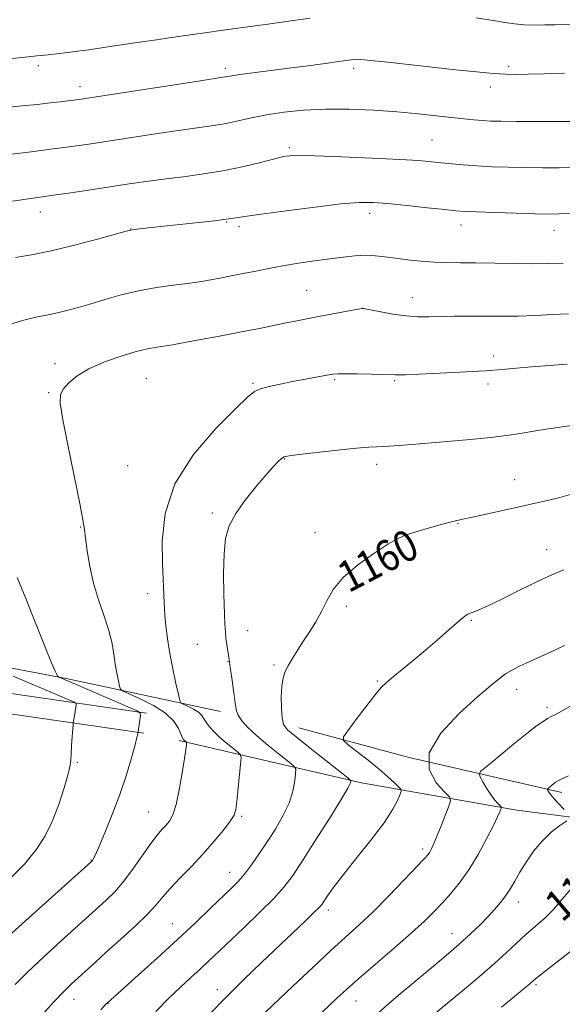
# Model space of a CAD drawing. Extents: x 2184800 to 2187700, y 302300 to 305200.
# Drawn here: x 2187126 to 2187266, y 302659 to 302913 of the extents above; entities that cross this region are included whole.
import ezdxf
from ezdxf.enums import TextEntityAlignment as Align

# ---------------------------------------------------------------- set-up
doc = ezdxf.new("R2010")
doc.units = 0
doc.header["$MEASUREMENT"] = 0
for name, color, linetype, lineweight in [('BREAKLINE DTM HARD', 7, 'Continuous', 0), ('CONTOUR INDEX', 41, 'Continuous', 13), ('CONTOUR INDEX LABEL', 244, 'Continuous', 0), ('CONTOUR INTERMEDIATE', 44, 'Continuous', 0), ('SPOT ELEVATION DTM', 2, 'Continuous', 13)]:
    doc.layers.add(name, color=color, linetype=linetype, lineweight=lineweight)
doc.styles.add('Style-WORKING', font='WORKING.shx')

msp = doc.modelspace()

# ---------------------------------------------------------------- linework, layer by layer
at = {"layer": 'BREAKLINE DTM HARD', "extrusion": (-0.1011212518221804, 0.04676746333170537, 0.9937742685355829), "elevation": -205860.7323194045, "flags": 128}
msp.add_lwpolyline([(-1192886.051423503, 1846652.722273516), (-1192891.074194981, 1846681.893196825), (-1192899.403130013, 1846721.565652524)], dxfattribs=at)
at = {"layer": 'BREAKLINE DTM HARD'}
for points in [[(2187177.77, 302734.79, 1157.34), (2187138.05, 302743.28, 1152.18), (2187063.94, 302757.36, 1145.1), (2186993.35, 302769.01, 1138.82), (2186920.88, 302776.72, 1133.23), (2186848.56, 302791.31, 1124.66), (2186787.35, 302804.03, 1118.75), (2186761.56, 302812.64, 1115.71), (2186746.68, 302827.74, 1113.69), (2186739.1, 302857.65, 1110.87), (2186739.41, 302896.48, 1105.81), (2186740.05, 302947.59, 1100.22)], [(2187158.06, 302729.21, 1152.18), (2187116.41, 302735.22, 1147.18), (2187071.45, 302744.65, 1142.49), (2187007.64, 302754.89, 1136.1), (2186953.68, 302761.78, 1132.16), (2186907.65, 302769.23, 1128.76), (2186860.72, 302779.13, 1124.13), (2186796.79, 302790.35, 1118.16), (2186760.5, 302801.33, 1114.49), (2186741.87, 302815.42, 1111.77), (2186733.5, 302835.49, 1109.64), (2186728.07, 302869.35, 1105.87), (2186724.9, 302899.79, 1101.29)], [(2187158.8, 302734.36, 1152.18), (2187117.32, 302740.34, 1147.18), (2187072.4, 302749.76, 1142.49), (2187008.38, 302760.04, 1136.1), (2186954.42, 302766.93, 1132.16), (2186908.6, 302774.34, 1128.76), (2186861.71, 302784.24, 1124.13), (2186798, 302795.42, 1118.16), (2186762.9, 302806.04, 1114.49), (2186746.13, 302818.72, 1111.77), (2186738.54, 302836.92, 1109.64), (2186733.23, 302870.03, 1105.87), (2186730.07, 302900.33, 1101.29)], [(2187405.9, 302683.26, 1177.84), (2187352.04, 302692.61, 1175.87), (2187300.19, 302703.45, 1171.13), (2187254.1, 302709.43, 1166.61), (2187214.08, 302716.44, 1160.38), (2187167.13, 302727.32, 1153.72)]]:
    msp.add_polyline3d(points, dxfattribs=at)
at = {"layer": 'CONTOUR INDEX', "flags": 128}
for points, elevation in [([(2187269.004, 302863.035), (2187265.043, 302862.8630000001), (2187262.158, 302862.8249000001), (2187258.806, 302862.8900000001), (2187253.934, 302863.0260000001), (2187248.442, 302863.1950000001), (2187243.715, 302863.356), (2187240.679, 302863.49), (2187238.413, 302863.666), (2187235.535, 302863.971), (2187231.088, 302864.454), (2187225.821, 302865.013), (2187220.909, 302865.5040000001), (2187217.111, 302865.7940000001), (2187213.517, 302865.7911), (2187208.801, 302865.4120000001), (2187202.142, 302864.633), (2187194.737, 302863.6680000001), (2187188.287, 302862.7870000001), (2187184.086, 302862.199), (2187181.789, 302861.866), (2187179.883, 302861.557), (2187178.71, 302861.395), (2187176.311, 302861.112), (2187172.206, 302860.6570000001), (2187159.153, 302859.2320000001), (2187155.59, 302858.8210000001), (2187154.748, 302858.693), (2187153.504, 302858.387), (2187146.126, 302856.3599), (2187140.184, 302854.791), (2187134.225, 302853.3429), (2187129.195, 302852.316), (2187125.002, 302851.615)], 1150), ([(2187268.774, 302790.915), (2187265.193, 302789.8960000001), (2187262.022, 302789.0889), (2187258.827, 302788.367), (2187255.17, 302787.572), (2187242.659, 302784.791), (2187240.173, 302784.2660000001), (2187238.335, 302783.867), (2187236.275, 302783.351), (2187233.389, 302782.5490000001), (2187230.138, 302781.6080000001), (2187227.253, 302780.747), (2187225.196, 302780.077), (2187223.369, 302779.2540000001), (2187220.908, 302777.823), (2187217.255, 302775.476), (2187213.082, 302772.487), (2187209.369, 302769.28), (2187206.837, 302766.2010000001), (2187205.185, 302763.296), (2187203.851, 302760.535), (2187202.39, 302757.894), (2187200.807, 302755.367), (2187199.222, 302752.9550000001), (2187197.743, 302750.667), (2187196.431, 302748.563), (2187195.337, 302746.7120000001), (2187194.498, 302745.1070000001), (2187193.912, 302743.442), (2187193.562, 302741.333), (2187193.43, 302738.569), (2187193.478, 302735.618), (2187193.663, 302733.118), (2187194.042, 302731.4680000001), (2187195.062, 302730.1059), (2187197.267, 302728.2270000001), (2187200.914, 302725.319), (2187210.574, 302717.7010000001), (2187211.291, 302717.072), (2187211.378, 302716.8260000001), (2187211.261, 302716.3910000001), (2187210.605, 302715.0700000001), (2187208.889, 302712.133), (2187205.832, 302707.2110000001), (2187202.13, 302701.3800000001), (2187198.722, 302696.0800000001), (2187196.245, 302692.339), (2187194.14, 302689.5490000001), (2187191.546, 302686.694), (2187187.884, 302683.045), (2187183.708, 302679.0330000001), (2187174.669, 302670.47), (2187172.562, 302668.508), (2187170.196, 302666.3360000001), (2187167.4881, 302663.822), (2187164.44, 302660.895), (2187161.127, 302657.5799000001)], 1160), ([(2187124.401, 302743.865), (2187128.665, 302742.096), (2187132.738, 302740.3810000001), (2187138.764, 302737.806), (2187140.134, 302737.198), (2187140.622, 302736.855), (2187140.645, 302736.4830000001), (2187140.301, 302734.175), (2187139.916, 302731.8840000001), (2187139.868, 302731.3910000001), (2187139.632, 302728.3640000001), (2187139.462, 302726.028), (2187139.333, 302723.9130000001), (2187139.2589, 302722.403), (2187139.073, 302720.9340000001), (2187138.563, 302718.7050000001), (2187137.575, 302715.176), (2187136.178, 302710.8410000001), (2187134.498, 302706.4570000001), (2187132.596, 302702.5930000001), (2187130.284, 302699.0711000001), (2187127.31, 302695.528), (2187123.488, 302691.6520000001)], 1150), ([(2187268.133, 302689.149), (2187265.729, 302686.362), (2187263.65, 302683.915), (2187261.376, 302681.671), (2187258.916, 302679.5220000001), (2187256.408, 302677.362), (2187253.936, 302675.095), (2187251.347, 302672.655), (2187248.433, 302669.9790000001), (2187245.097, 302667.074), (2187241.687, 302664.202), (2187230.822, 302655.221)], 1170)]:
    msp.add_lwpolyline(points, dxfattribs=dict(at, elevation=elevation))
at = {"layer": 'CONTOUR INTERMEDIATE', "flags": 128}
for points, elevation in [([(2187200.869, 302913.214), (2187196.022, 302912.5160000001), (2187190.639, 302911.775), (2187179.106, 302910.2280000001), (2187173.137, 302909.415), (2187166.997, 302908.545), (2187160.707, 302907.6090000001), (2187154.544, 302906.675), (2187148.845, 302905.8261000001), (2187143.887, 302905.1290000001), (2187139.708, 302904.579), (2187136.281, 302904.155), (2187133.451, 302903.823), (2187130.533, 302903.5100000001), (2187126.708, 302903.1310000001), (2187121.482, 302902.633)], 1142), ([(2187298.03, 302912.9660000001), (2187286.709, 302912.4120000001), (2187280.73, 302912.132), (2187276.011, 302911.922), (2187272.384, 302911.775), (2187269.382, 302911.6680000001), (2187266.606, 302911.5850000001), (2187263.924, 302911.523), (2187261.274, 302911.4840000001), (2187258.6141, 302911.4780000001), (2187255.994, 302911.5469000001), (2187253.485, 302911.741), (2187251.023, 302912.1), (2187247.994, 302912.621), (2187243.651, 302913.292)], 1142), ([(2187266.387, 302899.04), (2187261.112, 302898.8970000001), (2187256.984, 302898.7989000001), (2187253.923, 302898.7500000001), (2187251.228, 302898.7980000001), (2187248.044, 302899.003), (2187243.72, 302899.4070000001), (2187238.421, 302899.9680000001), (2187220.881, 302901.922), (2187216.554, 302902.3781), (2187213.969, 302902.6040000001), (2187212.698, 302902.653), (2187212.08, 302902.605), (2187208.253, 302902.0600000001), (2187204.797, 302901.5870000001), (2187200.347, 302900.992), (2187195.42, 302900.3470000001), (2187186.148, 302899.165), (2187182.776, 302898.7230000001), (2187180.727, 302898.425), (2187179.67, 302898.242), (2187179.112, 302898.1310000001), (2187178.432, 302898.019), (2187172.11, 302897.0561), (2187141.339, 302892.2870000001), (2187140.0191, 302892.1080000001), (2187138.531, 302891.925), (2187136.546, 302891.694), (2187133.932, 302891.404), (2187130.621, 302891.051), (2187126.7731, 302890.6520000001), (2187118.301, 302889.807)], 1144), ([(2187269.552, 302886.6580000001), (2187259.193, 302886.6400000001), (2187253.915, 302886.6510000001), (2187250.085, 302886.686), (2187247.404, 302886.7610000001), (2187245.2371, 302886.887), (2187243.0151, 302887.078), (2187240.44, 302887.345), (2187233.357, 302888.133), (2187228.667, 302888.617), (2187223.262, 302889.0999), (2187217.249, 302889.525), (2187210.972, 302889.8030000001), (2187204.832, 302889.838), (2187199.172, 302889.562), (2187194.091, 302889.034), (2187189.629, 302888.34), (2187185.785, 302887.568), (2187182.39, 302886.8040000001), (2187179.231, 302886.133), (2187176.046, 302885.6), (2187167.641, 302884.438), (2187161.621, 302883.552), (2187143.945, 302880.845), (2187139.519, 302880.204), (2187134.745, 302879.566), (2187129.056, 302878.8530000001), (2187118.3031, 302877.54)], 1146), ([(2187269.353, 302874.851), (2187264.977, 302874.7560000001), (2187260.678, 302874.7330000001), (2187256.361, 302874.77), (2187251.9831, 302874.8590000001), (2187247.712, 302875.001), (2187243.763, 302875.2000000001), (2187240.304, 302875.4551), (2187237.294, 302875.74), (2187232.106, 302876.292), (2187228.863, 302876.5640000001), (2187223.939, 302876.876), (2187216.833, 302877.242), (2187208.944, 302877.59), (2187202.144, 302877.8250000001), (2187197.847, 302877.883), (2187195.6371, 302877.819), (2187194.639, 302877.715), (2187194.019, 302877.617), (2187193.113, 302877.4060000001), (2187188.126, 302876.0820000001), (2187183.832, 302875.0310000001), (2187178.8279, 302873.993), (2187173.505, 302873.138), (2187168.185, 302872.4400000001), (2187163.171, 302871.8210000001), (2187158.643, 302871.2121000001), (2187154.28, 302870.572), (2187144.462, 302869.0820000001), (2187139.281, 302868.3080000001), (2187134.812, 302867.6560000001), (2187128.349, 302866.746), (2187124.304, 302866.137)], 1148), ([(2187266.037, 302850.198), (2187262.324, 302850.073), (2187258.197, 302850.019), (2187253.388, 302850.0550000001), (2187243.573, 302850.225), (2187239.589, 302850.274), (2187236.141, 302850.3310000001), (2187232.844, 302850.4600000001), (2187229.415, 302850.7061000001), (2187225.997, 302851.0430000001), (2187222.835, 302851.425), (2187220.093, 302851.8009), (2187217.605, 302852.088), (2187215.125, 302852.1999000001), (2187212.431, 302852.073), (2187209.402, 302851.747), (2187205.942, 302851.2860000001), (2187202.026, 302850.747), (2187197.904, 302850.15), (2187193.8969, 302849.507), (2187190.248, 302848.8350000001), (2187186.888, 302848.1560000001), (2187183.673, 302847.4940000001), (2187180.521, 302846.8779000001), (2187177.622, 302846.3350000001), (2187173.433, 302845.574), (2187171.69, 302845.295), (2187169.288, 302844.971), (2187165.729, 302844.519), (2187161.349, 302843.8920000001), (2187156.693, 302843.052), (2187152.22, 302841.9880000001), (2187148.036, 302840.806), (2187144.158, 302839.639), (2187140.583, 302838.5980000001), (2187137.221, 302837.7091), (2187133.958, 302836.9770000001), (2187130.628, 302836.338), (2187126.838, 302835.4570000001), (2187122.142, 302833.9330000001)], 1152), ([(2187267.374, 302837.144), (2187263.285, 302836.936), (2187258.751, 302836.7280000001), (2187254.473, 302836.577), (2187250.9551, 302836.5210000001), (2187247.916, 302836.529), (2187244.876, 302836.557), (2187241.485, 302836.562), (2187237.923, 302836.5360000001), (2187234.498, 302836.475), (2187231.421, 302836.394), (2187228.512, 302836.3920000001), (2187225.491, 302836.5870000001), (2187222.216, 302837.0451), (2187219.085, 302837.6261000001), (2187214.654, 302838.55), (2187214.476, 302838.573), (2187214.297, 302838.557), (2187213.689, 302838.449), (2187203.041, 302836.417), (2187197.467, 302835.376), (2187194.74, 302834.8370000001), (2187187.88, 302833.405), (2187183.187, 302832.4670000001), (2187177.522, 302831.3920000001), (2187171.8, 302830.339), (2187164.469, 302829.0100000001), (2187163.112, 302828.7770000001), (2187160.957, 302828.4770000001), (2187159.013, 302828.1130000001), (2187156.1321, 302827.4080000001), (2187152.238, 302826.263), (2187147.921, 302824.7590000001), (2187143.937, 302823.0229), (2187140.89, 302821.1900000001), (2187138.763, 302819.4080000001), (2187137.389, 302817.833), (2187136.64, 302816.3970000001), (2187136.55, 302814.143), (2187137.196, 302809.8921000001), (2187138.552, 302803.0170000001), (2187141.6119, 302788.2911), (2187142.412, 302784.1080000001), (2187142.779, 302781.648), (2187143.034, 302779.3960000001), (2187143.453, 302776.172), (2187144.1311, 302772.139), (2187145.121, 302767.797), (2187146.418, 302763.5700000001), (2187147.803, 302759.5920000001), (2187148.998, 302755.9240000001), (2187149.804, 302752.6130000001), (2187150.319, 302749.643), (2187150.715, 302746.9840000001), (2187151.124, 302744.6340000001), (2187151.517, 302742.703), (2187151.8221, 302741.3320000001), (2187152.072, 302740.5600000001), (2187152.714, 302740.039), (2187154.298, 302739.3229), (2187157.132, 302738.0710000001), (2187160.555, 302736.3590000001), (2187163.663, 302734.372), (2187165.757, 302732.3040000001), (2187166.963, 302730.4020000001), (2187167.988, 302728.052), (2187168.227, 302727.6300000001), (2187168.415, 302727.426), (2187169.066, 302726.8810000001), (2187169.091, 302726.7810000001), (2187169.076, 302726.5749000001), (2187169.025, 302726.11), (2187168.872, 302724.9680000001), (2187168.533, 302722.6620000001), (2187167.9539, 302718.963), (2187167.199, 302714.665), (2187166.362, 302710.816), (2187165.516, 302708.208), (2187164.651, 302706.5970000001), (2187163.737, 302705.481), (2187162.726, 302704.387), (2187161.488, 302702.9501), (2187159.876, 302700.833), (2187155.424, 302694.425), (2187152.95, 302691.1240000001), (2187150.574, 302688.403), (2187148.405, 302686.251), (2187136.696, 302675.638), (2187132.332, 302671.648), (2187128.208, 302667.7660000001), (2187124.937, 302664.5040000001)], 1154), ([(2187267.073, 302824.209), (2187257.917, 302823.5320000001), (2187254.019, 302823.1900000001), (2187250.212, 302822.839), (2187245.995, 302822.5040000001), (2187241.072, 302822.203), (2187235.959, 302821.9441000001), (2187225.4619, 302821.452), (2187223.859, 302821.3970000001), (2187222.798, 302821.4), (2187219.762, 302821.524), (2187216.675, 302821.6070000001), (2187213.095, 302821.6780000001), (2187209.996, 302821.715), (2187208.047, 302821.694), (2187206.713, 302821.574), (2187205.1539, 302821.312), (2187199.668, 302820.324), (2187196.341, 302819.703), (2187193.135, 302819.0710000001), (2187190.314, 302818.4500000001), (2187188.116, 302817.855), (2187186.556, 302817.165), (2187184.766, 302815.7180000001), (2187181.658, 302812.713), (2187176.608, 302807.611), (2187170.85, 302800.9120000001), (2187166.082, 302793.3750000001), (2187163.564, 302785.742), (2187162.812, 302778.688), (2187162.9, 302772.867), (2187163.281, 302762.791), (2187163.356, 302761.3690000001), (2187163.505, 302759.501), (2187163.769, 302756.861), (2187164.182, 302753.5440000001), (2187164.772, 302749.748), (2187165.533, 302745.735), (2187166.321, 302742.0220000001), (2187166.956, 302739.191), (2187167.3409, 302737.6311000001), (2187167.703, 302736.9620000001), (2187168.353, 302736.6090000001), (2187169.49, 302736.106), (2187170.863, 302735.42), (2187172.11, 302734.622), (2187172.97, 302733.7710000001), (2187173.5891, 302732.8579000001), (2187174.216, 302731.8580000001), (2187175.062, 302730.7490000001), (2187176.181, 302729.5249000001), (2187177.592, 302728.182), (2187179.253, 302726.751), (2187180.895, 302725.415), (2187182.191, 302724.3910000001), (2187182.895, 302723.7440000001), (2187183.098, 302722.9300000001), (2187182.976, 302721.252), (2187182.025, 302711.606), (2187181.763, 302709.552), (2187181.301, 302708.121), (2187180.3191, 302706.5530000001), (2187178.58, 302704.2650000001), (2187176.196, 302701.3750000001), (2187173.366, 302698.172), (2187170.314, 302694.9350000001), (2187167.364, 302691.883), (2187164.862, 302689.2220000001), (2187162.99, 302687.045), (2187161.261, 302684.9950000001), (2187159.021, 302682.601), (2187155.829, 302679.552), (2187152.11, 302676.17), (2187148.502, 302672.936), (2187145.511, 302670.2290000001), (2187139.449, 302664.6579), (2187137.58, 302662.834), (2187135.11, 302660.242), (2187131.738, 302656.535)], 1156), ([(2187268.805, 302808.465), (2187261.659, 302807.4211), (2187258.472, 302806.9330000001), (2187255.494, 302806.4350000001), (2187252.075, 302805.904), (2187247.423, 302805.3210000001), (2187241.113, 302804.6840000001), (2187234.192, 302804.067), (2187228.076, 302803.5609), (2187223.836, 302803.2340000001), (2187221.1679, 302803.057), (2187219.4251, 302802.9790000001), (2187217.943, 302802.937), (2187215.986, 302802.8350000001), (2187212.801, 302802.5651000001), (2187207.997, 302802.066), (2187202.626, 302801.4680000001), (2187198.1, 302800.9450000001), (2187195.456, 302800.611), (2187194.22, 302800.3260000001), (2187193.542, 302799.8900000001), (2187192.689, 302799.1), (2187191.385, 302797.7490000001), (2187189.473, 302795.628), (2187186.913, 302792.645), (2187184.144, 302789.176), (2187181.721, 302785.713), (2187180.076, 302782.566), (2187179.139, 302779.3071), (2187178.714, 302775.3300000001), (2187178.617, 302770.2980000001), (2187178.707, 302764.9689), (2187178.965, 302757.264), (2187179.063, 302755.2500000001), (2187179.207, 302753.6620000001), (2187179.436, 302751.99), (2187180.049, 302748.175), (2187180.343, 302746.1130000001), (2187180.654, 302744.024), (2187181.022, 302741.4680000001), (2187181.343, 302738.9820000001), (2187181.5639, 302736.9720000001), (2187181.837, 302735.3430000001), (2187182.364, 302733.873), (2187183.333, 302732.3540000001), (2187184.872, 302730.633), (2187187.097, 302728.574), (2187189.985, 302726.145), (2187192.983, 302723.73), (2187195.402, 302721.8210000001), (2187196.734, 302720.7160000001), (2187197.189, 302719.948), (2187197.16, 302718.8580000001), (2187196.938, 302716.942), (2187196.4349, 302714.3061), (2187195.46, 302711.2100000001), (2187193.901, 302707.8960000001), (2187191.93, 302704.5160000001), (2187189.795, 302701.2050000001), (2187187.709, 302698.095), (2187185.755, 302695.307), (2187183.982, 302692.9600000001), (2187182.368, 302691.0750000001), (2187180.611, 302689.2759000001), (2187175.243, 302684.1300000001), (2187171.343, 302680.4340000001), (2187166.721, 302676.1240000001), (2187161.586, 302671.4240000001), (2187156.639, 302666.9510000001), (2187148.704, 302659.829), (2187148.407, 302659.529), (2187147.005, 302658.019)], 1158), ([(2187266.17, 302771.2450000001), (2187262.509, 302769.7340000001), (2187259.042, 302768.1130000001), (2187255.104, 302766.172), (2187251.0729, 302764.1580000001), (2187247.588, 302762.436), (2187245.131, 302761.2810000001), (2187243.565, 302760.605), (2187242.596, 302760.2320000001), (2187241.959, 302760.002), (2187241.501, 302759.8200000001), (2187241.099, 302759.61), (2187240.6139, 302759.278), (2187239.848, 302758.654), (2187238.588, 302757.5550000001), (2187236.676, 302755.8509000001), (2187234.177, 302753.644), (2187231.211, 302751.0920000001), (2187227.954, 302748.383), (2187222.238, 302743.735), (2187220.513, 302742.2870000001), (2187219.169, 302740.943), (2187217.555, 302738.996), (2187215.241, 302736.014), (2187212.684, 302732.654), (2187210.565, 302729.846), (2187209.453, 302728.231), (2187209.481, 302727.297), (2187210.673, 302726.2440000001), (2187212.948, 302724.4780000001), (2187215.8, 302722.231), (2187218.619, 302719.9390000001), (2187220.902, 302717.976), (2187222.575, 302716.4500000001), (2187223.669, 302715.4060000001), (2187224.229, 302714.8100000001), (2187224.33, 302714.319), (2187224.06, 302713.513), (2187223.433, 302712.014), (2187222.17, 302709.621), (2187219.922, 302706.1740000001), (2187216.54, 302701.6850000001), (2187212.686, 302696.8480000001), (2187209.226, 302692.528), (2187206.8271, 302689.395), (2187205.367, 302687.3410000001), (2187204.525, 302686.0640000001), (2187203.959, 302685.2309), (2187203.231, 302684.3849000001), (2187201.883, 302683.04), (2187199.568, 302680.824), (2187188.331, 302670.1570000001), (2187183.853, 302665.8370000001), (2187179.331, 302661.373), (2187174.945, 302656.9120000001)], 1162), ([(2187125.484, 302769.2601000001), (2187127.677, 302763.905), (2187129.271, 302759.953), (2187132.838, 302750.9020000001), (2187134.294, 302747.292), (2187135.237, 302745.1460000001), (2187135.753, 302744.164), (2187136, 302743.8260000001), (2187136.1241, 302743.691), (2187136.216, 302743.622), (2187140.448, 302741.818), (2187153.973, 302736.008), (2187156.315, 302734.969), (2187157.148, 302734.383), (2187157.188, 302733.748), (2187156.509, 302728.993), (2187156.314, 302728.127), (2187155.818, 302726.1960000001), (2187154.9061, 302722.8750000001), (2187153.588, 302718.4660000001), (2187151.907, 302713.427), (2187149.955, 302708.246), (2187148.024, 302703.5220000001), (2187146.458, 302699.8810000001), (2187145.505, 302697.7560000001), (2187145.038, 302696.7990000001), (2187144.836, 302696.47), (2187144.475, 302696.078), (2187120.717, 302674.807)], 1152), ([(2187266.371, 302751.751), (2187262.96, 302750.1690000001), (2187256.661, 302747.3260000001), (2187254.421, 302746.2720000001), (2187252.699, 302745.3690000001), (2187251.203, 302744.4500000001), (2187249.602, 302743.297), (2187247.385, 302741.4939000001), (2187244.001, 302738.5750000001), (2187239.275, 302734.2880000001), (2187234.557, 302729.221), (2187231.573, 302724.1790000001), (2187231.502, 302719.8480000001), (2187233.334, 302716.459), (2187235.508, 302714.1290000001), (2187236.765, 302712.817), (2187237.043, 302711.8530000001), (2187236.579, 302710.414), (2187234.455, 302704.954), (2187233.371, 302702.236), (2187232.595, 302700.3920000001), (2187232.072, 302699.291), (2187231.681, 302698.6190000001), (2187231.235, 302698.0210000001), (2187230.291, 302696.9669000001), (2187228.34, 302694.887), (2187225.086, 302691.449), (2187221.078, 302687.28), (2187217.077, 302683.2450000001), (2187213.6079, 302679.943), (2187206.343, 302673.3470000001), (2187201.506, 302668.844), (2187196.46, 302664.079), (2187187.865, 302655.9120000001)], 1164), ([(2187268.979, 302736.736), (2187265.0311, 302734.542), (2187263.855, 302733.9300000001), (2187262.92, 302733.463), (2187261.997, 302732.9680000001), (2187260.844, 302732.257), (2187259.167, 302731.073), (2187256.658, 302729.1400000001), (2187253.211, 302726.3590000001), (2187249.5311, 302723.333), (2187246.523, 302720.839), (2187244.877, 302719.416), (2187244.413, 302718.6349000001), (2187244.732, 302717.8250000001), (2187245.475, 302716.49), (2187246.442, 302714.8320000001), (2187247.47, 302713.2230000001), (2187248.414, 302711.9670000001), (2187249.196, 302711.0860000001), (2187250.049, 302710.2220000001), (2187250.113, 302709.9961), (2187250.005, 302709.66), (2187249.737, 302708.996), (2187249.153, 302707.6950000001), (2187248.054, 302705.425), (2187246.318, 302702.0220000001), (2187244.127, 302698.0040000001), (2187241.7409, 302694.0600000001), (2187239.379, 302690.7290000001), (2187237.103, 302687.9620000001), (2187234.935, 302685.5640000001), (2187232.813, 302683.307), (2187230.338, 302680.8410000001), (2187227.027, 302677.7870000001), (2187222.626, 302673.9400000001), (2187213.459, 302666.0850000001), (2187210.228, 302663.242), (2187207.698, 302660.9280000001), (2187202.156, 302655.7270000001)], 1166), ([(2187267.389, 302718.198), (2187265.525, 302717.4080000001), (2187264.621, 302716.9570000001), (2187264.098, 302716.5860000001), (2187262.339, 302715.1460000001), (2187262.056, 302714.894), (2187261.995, 302714.7230000001), (2187262.103, 302714.487), (2187262.356, 302714.0550000001), (2187262.8439, 302713.356), (2187263.685, 302712.3331), (2187264.92, 302710.996), (2187266.2731, 302709.6020000001)], 1168), ([(2187266.934, 302706.671), (2187265.212, 302705.4550000001), (2187262.9751, 302703.6900000001), (2187260.604, 302701.438), (2187258.418, 302698.801), (2187256.509, 302696.03), (2187254.908, 302693.4110000001), (2187253.612, 302691.1610000001), (2187252.47, 302689.2089), (2187251.295, 302687.4120000001), (2187249.934, 302685.645), (2187248.366, 302683.8420000001), (2187246.606, 302681.9560000001), (2187244.6241, 302679.9190000001), (2187242.216, 302677.583), (2187239.132, 302674.7830000001), (2187235.267, 302671.4570000001), (2187231.091, 302667.9600000001), (2187224.038, 302662.117), (2187221.11, 302659.621), (2187217.766, 302656.655)], 1168), ([(2187274.566, 302678.172), (2187261.762, 302668.214), (2187259.366, 302666.323), (2187258.297, 302665.448), (2187257.437, 302664.6960000001), (2187250.185, 302658.664)], 1172)]:
    msp.add_lwpolyline(points, dxfattribs=dict(at, elevation=elevation))
at = {"layer": 'SPOT ELEVATION DTM'}
for p in [(2187130.9, 302901.04, 1142.38), (2187179.09, 302900.29, 1143.64), (2187212.09, 302900.33, 1144.37), (2187251.96, 302900.8, 1143.66), (2187141.66, 302895.58, 1143.45), (2187247.27, 302895.55, 1144.5), (2187232.25, 302881.85, 1147.07), (2187195.56, 302879.88, 1147.71), (2187131.4, 302863.33, 1148.64), (2187179.37, 302860.81, 1150.1), (2187216.24, 302863.03, 1150.51), (2187154.65, 302858.95, 1149.97), (2187182.58, 302859.56, 1150.35), (2187239.77, 302860.04, 1150.58), (2187263.67, 302858.61, 1150.7), (2187200.03, 302843.19, 1153.05), (2187227.18, 302841.3, 1153.3), (2187214.46, 302838.45, 1154.02), (2187248.17, 302826.25, 1155.51), (2187135.18, 302824.31, 1153.57), (2187158.7, 302820.57, 1154.99), (2187186.22, 302819.27, 1155.83), (2187207.18, 302820.2, 1156.19), (2187222.64, 302819.97, 1156.18), (2187246.65, 302819.11, 1156.43), (2187133.6, 302816.86, 1153.87), (2187153.92, 302798.05, 1154.98), (2187194.23, 302799.81, 1158.07), (2187218.05, 302798.41, 1158.48), (2187253.52, 302794.45, 1159.26), (2187175.68, 302785.85, 1157.71), (2187141.83, 302782.24, 1153.92), (2187238.96, 302783.13, 1160.08), (2187202.18, 302780.85, 1159.35), (2187226.06, 302779.22, 1160.09), (2187261.78, 302776.44, 1161.3), (2187159.1, 302765.13, 1155.47), (2187210.23, 302761.85, 1160.39), (2187242.39, 302758.24, 1162.15), (2187184.77, 302755.56, 1158.74), (2187171.86, 302752.1, 1157.07), (2187179.77, 302747.64, 1157.95), (2187191.59, 302746.74, 1159.74), (2187218.23, 302742.67, 1161.81), (2187254.09, 302740.49, 1164.58), (2187261.88, 302735.82, 1165.68), (2187140.96, 302721.67, 1150.22), (2187159.26, 302708.88, 1153.07), (2187183.26, 302707.82, 1156.22), (2187229.87, 302699.44, 1163.64), (2187144.49, 302696.56, 1151.93), (2187180.21, 302693.43, 1157.31), (2187205.59, 302683.72, 1162.42), (2187254.52, 302685.79, 1168.58), (2187165.41, 302680.19, 1157.16), (2187237.38, 302677.64, 1167.28), (2187176.99, 302663.16, 1161.45), (2187259.04, 302664.45, 1172.25), (2187140.1, 302660.68, 1156.68), (2187148.84, 302659.56, 1158.06), (2187212.66, 302660.25, 1166.78)]:
    msp.add_point(p, dxfattribs=at)

# ---------------------------------------------------------------- texts
at = {"layer": 'CONTOUR INDEX LABEL', "style": 'Style-WORKING', "width": 0.8749999999999999}
for s, rotation, p in [('1160', 27.60000016767001, (2187208.932, 302768.749, 1160)), ('1170', 40.40000121292568, (2187263.118, 302683.39, 1170))]:
    msp.add_text(s, height=8.000000000000002, rotation=rotation, dxfattribs=at).set_placement(p, align=Align.MIDDLE_LEFT)

doc.saveas('drawing.dxf')
